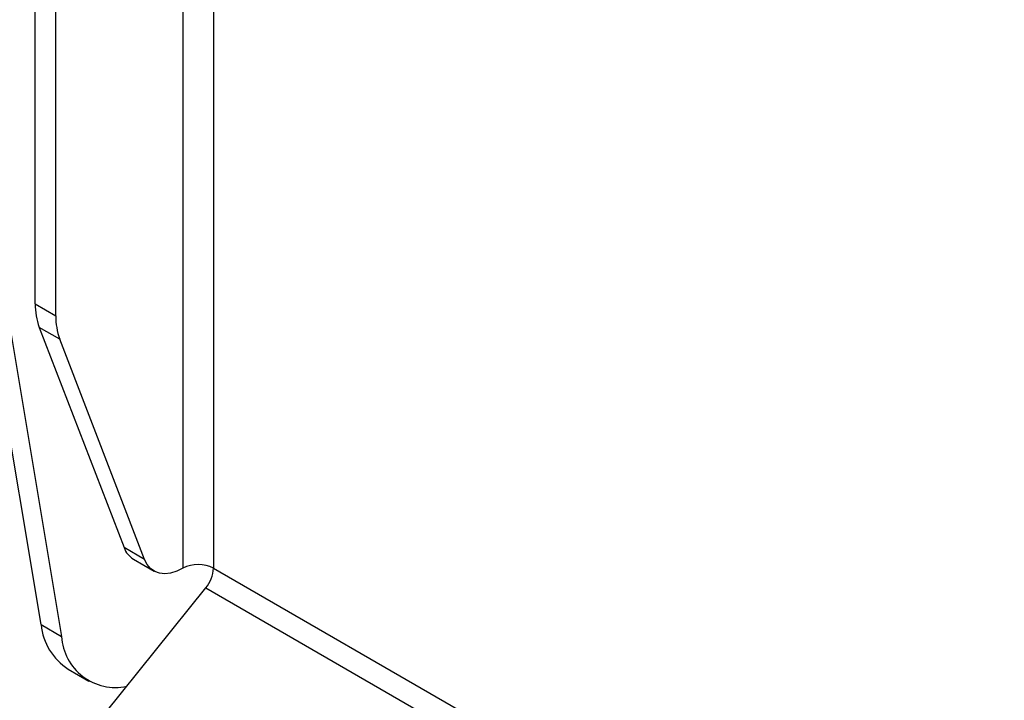
# Model space of a CAD drawing. Units: inches. Extents: x 0.4 to 21.3, y 0.2 to 10.8.
# Drawn here: x 2.7 to 2.8, y 1.7 to 1.8 of the extents above; entities that cross this region are included whole.
import ezdxf

# ---------------------------------------------------------------- set-up
doc = ezdxf.new("R2010")
doc.units = ezdxf.units.IN
doc.header["$MEASUREMENT"] = 0

msp = doc.modelspace()

# ---------------------------------------------------------------- linework, layer by layer
at = {"color": 7, "linetype": 'Continuous', "lineweight": 25}
for p, q in [((2.667703067060307, 1.72244805854734), (2.667703067060305, 2.209425111550867)), ((2.67067291554129, 1.720733601512512), (2.670672915541289, 2.20771065451604)), ((2.68905769185214, 1.818229894256694), (2.68905769185214, 1.684188624499193)), ((2.693488894347575, 1.815671814414772), (2.693488894347576, 1.684188624499193)), ((2.668553284123206, 1.676021256279099), (2.654204491792325, 1.761707928083854)), ((2.657174340273309, 1.759993471049026), (2.67152313260419, 1.674306799244272)), ((2.667703067060307, 1.72244805854734), (2.67067291554129, 1.720733601512512)), ((2.671241498965261, 1.717338192329634), (2.668271650484278, 1.719052649364462)), ((2.668271650484278, 1.719052649364462), (2.680550651501251, 1.687183757094509)), ((2.683520499982234, 1.685469300059681), (2.671241498965261, 1.717338192329634)), ((2.683520499982234, 1.685469300059681), (2.680550651501251, 1.687183757094509)), ((2.681921515318507, 1.685490514446563), (2.68489136379949, 1.683776057411736)), ((2.693488894347576, 1.684188624499193), (3.774962084375252, 1.059867440946269)), ((2.677812159993764, 1.663209768485324), (2.692381093723717, 1.68133338354113)), ((2.692381093723717, 1.68133338354113), (3.776693784078027, 1.055372991341177)), ((2.668553284123206, 1.676021256279099), (2.67152313260419, 1.674306799244272)), ((2.672481381603246, 1.669576145892429), (2.67545123008423, 1.667861688857601))]:
    msp.add_line(p, q, dxfattribs=at)
at = {"color": 7, "linetype": 'Continuous', "lineweight": 25, "flags": 128}
msp.add_lwpolyline([(2.68905769185214, 1.684188624499193), (2.688161296202541, 1.683750340486277), (2.68728576593571, 1.683480646762684), (2.68645148075134, 1.683385820983571), (2.685677860288202, 1.683468070406614), (2.684982912093618, 1.683725480513714), (2.684382812462166, 1.684152059575198), (2.683891529900403, 1.684737878119182), (2.683520499982234, 1.685469300059681)], dxfattribs=at)
at = {"color": 7, "linetype": 'Continuous', "lineweight": 25}
for centre, radius, start, end in [((2.677180108156673, 1.7222897398264), 0.009478363400905042, 179.042934313437, 199.9697637000348), ((2.680149956637612, 1.720575282791562), 0.009478363400860307, 179.0429343133721, 199.9697637000676), ((2.68359441146766, 1.688246458458311), 0.003223943070487203, 199.2461879536862, 238.7416698918863), ((2.691273293099858, 1.679912529766333), 0.0048160019781227, 62.60967223659411, 117.3903277634), ((2.688684660188303, 1.684410084625564), 0.004809335759198046, 320.2279276209426, 357.3607126387967), ((2.677153319926467, 1.676843132056971), 0.00863921846069593, 185.4589815371206, 237.2630757801021), ((2.679328161994017, 1.674750553282762), 0.007817634004143707, 183.2540416939752, 281.8994131312004)]:
    msp.add_arc(centre, radius, start, end, dxfattribs=at)

doc.saveas('drawing.dxf')
